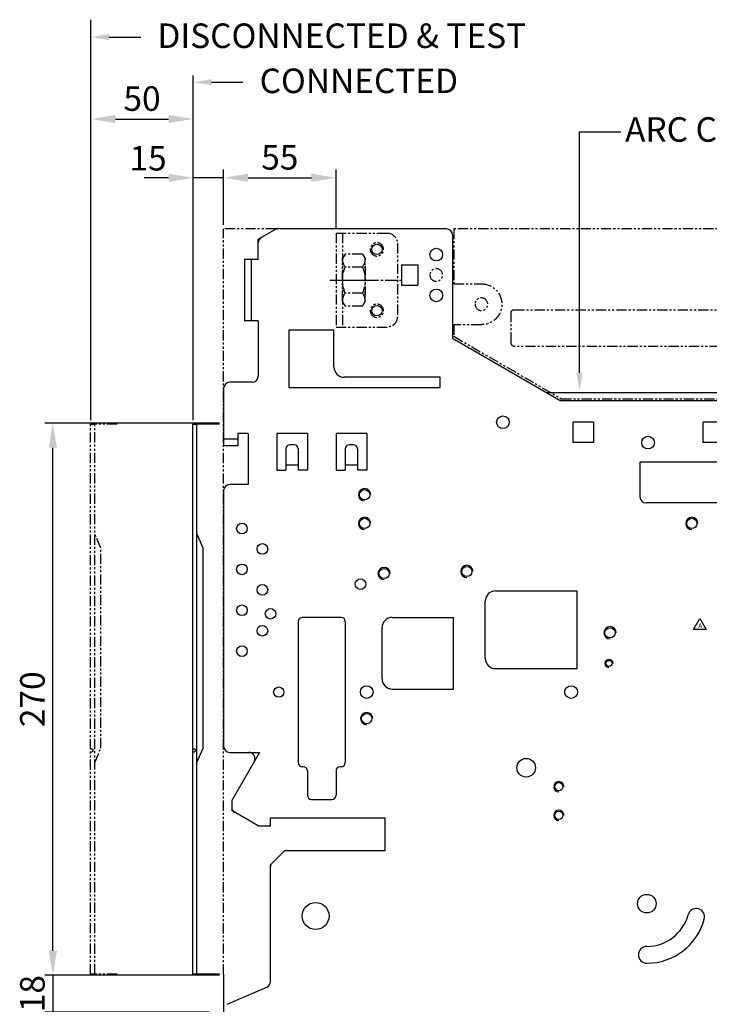
# Model space of a CAD drawing. Extents: x -1837 to 2524, y -42 to 3072.
# Drawn here: x 1668 to 2006, y 1980 to 2462 of the extents above; entities that cross this region are included whole.
import ezdxf

# ---------------------------------------------------------------- set-up
doc = ezdxf.new("R2010")
doc.units = 0
doc.header["$LTSCALE"] = 8
doc.header["$MEASUREMENT"] = 0
doc.linetypes.add('CENTER2', pattern=[1.125, 0.75, -0.125, 0.125, -0.125])
doc.linetypes.add('PHANTOM2', pattern=[1.25, 0.625, -0.125, 0.125, -0.125, 0.125, -0.125])
doc.layers.get('0').update_dxf_attribs({"linetype": 'CONTINUOUS'})
doc.layers.get('Defpoints').update_dxf_attribs({"linetype": 'CONTINUOUS'})
for name, color, linetype in [('1', 1, 'CENTER2'), ('4', 4, 'CONTINUOUS'), ('5', 5, 'PHANTOM2'), ('6', 6, 'CONTINUOUS'), ('WHITE', 7, 'CONTINUOUS')]:
    doc.layers.add(name, color=color, linetype=linetype)
doc.styles.get("Standard").update_dxf_attribs({"font": 'ROMANS.shx', "bigfont": 'whgtxt.shx'})
doc.dimstyles.new('ISO-25$0', dxfattribs={"dimtxt": 2.5, "dimasz": 2.5, "dimexe": 1.25, "dimexo": 0.625, "dimtad": 1, "dimtih": 1, "dimdec": 4, "dimdsep": 46, "dimtxsty": 'Standard', "dimcen": 2.5, "dimadec": 0, "dimazin": 0, "dimtfac": 1, "dimtdec": 4, "dimtmove": 0, "dimatfit": 3, "dimfxl": 0, "dimtvp": 1, "dimtolj": 1, "dimtzin": 0, "dimarcsym": 0})

# ---------------------------------------------------------------- blocks, each defined once
blk = doc.blocks.new('*D22')
at = {"color": 6, "lineweight": -2}
for p, q in [((9825.39, 9594.68), (9825.39, 9606.68)), ((9906.86, 9582.68), (9821.39, 9582.68)), ((9825.39, 9582.68), (9825.39, 9564.68)), ((9901.86, 9564.68), (9821.39, 9564.68)), ((9825.39, 9552.68), (9825.39, 9540.68))]:
    blk.add_line(p, q, dxfattribs=at)
at = {"color": 6}
for points in [[(9823.39, 9594.68), (9827.39, 9594.68), (9825.39, 9582.68)], [(9823.39, 9552.68), (9827.39, 9552.68), (9825.39, 9564.68)]]:
    blk.add_solid(points, dxfattribs=at)
at = {"layer": 'Defpoints', "color": 0}
for p in [(9908.86, 9582.68), (9825.39, 9564.68), (9903.86, 9564.68)]:
    blk.add_point(p, dxfattribs=at)
at = {"color": 7, "insert": (9815.39, 9573.68), "char_height": 12, "attachment_point": 5, "rotation": 90}
blk.add_mtext('\\A1;18', dxfattribs=at)
blk = doc.blocks.new('*D23')
at = {"color": 6, "lineweight": -2}
for p, q in [((9906.86, 9852.68), (9821.39, 9852.68)), ((9825.39, 9594.68), (9825.39, 9840.68)), ((9904.86, 9582.68), (9821.39, 9582.68))]:
    blk.add_line(p, q, dxfattribs=at)
at = {"color": 6}
for points in [[(9823.39, 9840.68), (9827.39, 9840.68), (9825.39, 9852.68)], [(9823.39, 9594.68), (9827.39, 9594.68), (9825.39, 9582.68)]]:
    blk.add_solid(points, dxfattribs=at)
at = {"layer": 'Defpoints', "color": 0}
for p in [(9825.39, 9852.68), (9908.86, 9852.68), (9906.86, 9582.68)]:
    blk.add_point(p, dxfattribs=at)
at = {"color": 7, "insert": (9815.39, 9717.68), "char_height": 12, "attachment_point": 5, "rotation": 90}
blk.add_mtext('\\A1;270', dxfattribs=at)
blk = doc.blocks.new('A$C2D5A6E31')
at = {"layer": '5'}
for p, q in [((10, 83), (187, 83)), ((35, 83), (35, 67.2)), ((55, 67.2), (55, 83)), ((187, 83), (187, 56.2)), ((0, 0), (0, 73)), ((187, 56.2), (173.5, 56.2)), ((157.5, 43.5), (26.5, 43.5)), ((25, 42), (25, 27.5)), ((159, 27.5), (159, 42)), ((173.5, 36.2), (187, 36.2)), ((187, 36.2), (187, 30.5)), ((187, 30.5), (134.5, 0)), ((27, 25.5), (157, 25.5)), ((134.5, 0), (0, 0))]:
    blk.add_line(p, q, dxfattribs=at)
for centre in [(45, 67.2), (195.6, 60.5), (173.5, 46.2)]:
    blk.add_circle(centre, 3.1, dxfattribs=at)
for centre, radius, start, end in [((10, 73), 10, 90, 180), ((45, 67.2), 10, 180, 0), ((173.5, 46.2), 10, 90, 270), ((26.5, 42), 1.5, 90, 180), ((157.5, 42), 1.5, 0, 90), ((27, 27.5), 2, 180, 270), ((157, 27.5), 2, 270, 0)]:
    blk.add_arc(centre, radius, start, end, dxfattribs=at)
for points, start_tangent, end_tangent in [([(34, 82), (34.22, 82.22), (34.44, 82.44), (34.64, 82.64), (34.82, 82.82), (34.95, 82.95), (35, 83)], (0.707107, 0.707107), (0.707107, 0.707107)), ([(56, 82), (55.78, 82.22), (55.56, 82.44), (55.36, 82.64), (55.18, 82.82), (55.05, 82.95), (55, 83)], (-0.707107, 0.707107), (-0.707107, 0.707107))]:
    blk.add_spline(points, degree=3, dxfattribs=dict(at, start_tangent=start_tangent, end_tangent=end_tangent))
blk = doc.blocks.new('A$C3DD139AA')
at = {"layer": '1'}
blk.add_line((14, 12.7), (0, 12.7), dxfattribs=at)
at = {"layer": '5'}
for p, q in [((2.77, 25.4), (1.5, 23.2)), ((2.77, 25.4), (11.23, 25.4)), ((11.23, 25.4), (12.5, 23.2)), ((1.5, 2.2), (1.5, 23.2)), ((1.5, 19.7), (1.5, 5.7)), ((12.5, 2.2), (12.5, 23.2)), ((2.77, 19.05), (11.23, 19.05)), ((2.77, 6.35), (11.23, 6.35)), ((2.77, 0), (1.5, 2.2)), ((2.77, 0), (11.23, 0)), ((11.23, 0), (12.5, 2.2))]:
    blk.add_line(p, q, dxfattribs=at)
for centre, radius, start, end in [((8.91, 23.2), 7.41, 180, 214.0665), ((5.09, 23.2), 7.41, 325.9335, 0), ((18, 12.7), 16.5, 157.363, 202.637), ((-4, 12.7), 16.5, 337.363, 22.637), ((8.91, 2.2), 7.41, 145.9335, 180), ((5.09, 2.2), 7.41, 0, 34.0665)]:
    blk.add_arc(centre, radius, start, end, dxfattribs=at)
blk = doc.blocks.new('A$C1CA14078')
at = {"layer": '1'}
blk.add_line((36, 23), (0, 23), dxfattribs=at)
at = {"layer": '5'}
for p, q in [((33, 46), (8, 46)), ((29.8, 46), (29.8, 0)), ((33, 46), (33, 0)), ((3, 41), (3, 5)), ((33, 0), (8, 0))]:
    blk.add_line(p, q, dxfattribs=at)
for centre in [(13, 38), (13, 8)]:
    blk.add_circle(centre, 3.25, dxfattribs=at)
for centre, start, end in [((8, 41), 90, 180), ((8, 5), 180, 270)]:
    blk.add_arc(centre, 5, start, end, dxfattribs=at)
blk.add_blockref('A$C3DD139AA', (17.3, 10.3), dxfattribs=at)
blk = doc.blocks.new('*D27')
at = {"color": 6, "lineweight": -2}
for p, q in [((9908.86, 9949.68), (9908.86, 9976.72)), ((9963.86, 9947.68), (9963.86, 9976.72)), ((9920.86, 9972.72), (9951.86, 9972.72))]:
    blk.add_line(p, q, dxfattribs=at)
at = {"color": 6}
for points in [[(9920.86, 9974.72), (9920.86, 9970.72), (9908.86, 9972.72)], [(9951.86, 9974.72), (9951.86, 9970.72), (9963.86, 9972.72)]]:
    blk.add_solid(points, dxfattribs=at)
at = {"layer": 'Defpoints', "color": 0}
for p in [(9963.86, 9972.72), (9908.86, 9947.68), (9963.86, 9945.68)]:
    blk.add_point(p, dxfattribs=at)
at = {"color": 7, "insert": (9936.36, 9982.72), "char_height": 12, "attachment_point": 5}
blk.add_mtext('\\A1;55', dxfattribs=at)
blk = doc.blocks.new('A$C58E32EBF')
at = {"layer": '4', "color": 6}
for p, q in [((9, 52.5), (24.36, 52.5)), ((59, 30.43), (74.36, 30.43))]:
    blk.add_line(p, q, dxfattribs=at)
for points in [[(9, 54), (9, 51), (0, 52.5)], [(59, 31.93), (59, 28.93), (50, 30.43)]]:
    blk.add_solid(points, dxfattribs=at)
at = {"layer": '6'}
for p, q in [((0, 0), (0, 61.04)), ((50, 0), (50, 33.77))]:
    blk.add_line(p, q, dxfattribs=at)
at = {"layer": '4', "color": 7, "char_height": 12, "attachment_point": 1}
for s, insert in [('DISCONNECTED & TEST', (32.51, 59.19)), ('CONNECTED', (82.51, 37.13))]:
    blk.add_mtext(s, dxfattribs=dict(at, insert=insert))
blk = doc.blocks.new('*D28')
at = {"color": 6, "lineweight": -2}
for p, q in [((9844, 9854.18), (9844, 10005.47)), ((9894, 9854.18), (9894, 10005.47)), ((9856, 10001.47), (9882, 10001.47))]:
    blk.add_line(p, q, dxfattribs=at)
at = {"color": 6}
for points in [[(9856, 10003.47), (9856, 9999.47), (9844, 10001.47)], [(9882, 10003.47), (9882, 9999.47), (9894, 10001.47)]]:
    blk.add_solid(points, dxfattribs=at)
at = {"layer": 'Defpoints', "color": 0}
for p in [(9894, 10001.47), (9844, 9852.18), (9894, 9852.18)]:
    blk.add_point(p, dxfattribs=at)
at = {"color": 7, "insert": (9869, 10011.47), "char_height": 12, "attachment_point": 5}
blk.add_mtext('\\A1;50', dxfattribs=at)
blk = doc.blocks.new('*D29')
at = {"color": 6, "lineweight": -2}
for p, q in [((9894, 9856.18), (9894, 9976.72)), ((9908.86, 9974.72), (9908.86, 9976.72)), ((9882, 9972.72), (9870, 9972.72)), ((9908.86, 9972.72), (9894, 9972.72)), ((9920.86, 9972.72), (9932.86, 9972.72))]:
    blk.add_line(p, q, dxfattribs=at)
at = {"color": 6}
for points in [[(9882, 9974.72), (9882, 9970.72), (9894, 9972.72)], [(9920.86, 9974.72), (9920.86, 9970.72), (9908.86, 9972.72)]]:
    blk.add_solid(points, dxfattribs=at)
at = {"layer": 'Defpoints', "color": 0}
for p in [(9894, 9972.72), (9908.86, 9972.72), (9894, 9854.18)]:
    blk.add_point(p, dxfattribs=at)
at = {"color": 7, "insert": (9871.95, 9982.29), "char_height": 12, "attachment_point": 5}
blk.add_mtext('\\A1;15', dxfattribs=at)
blk = doc.blocks.new('A$C2E8B0F60')
at = {"color": 7, "linetype": 'Continuous'}
for p, q in [((257.545, 463.572), (381.473, 463.572)), ((84.473, 179.072), (84.473, 448.072)), ((84.473, 448.072), (86.473, 448.072)), ((97.473, 448.118), (86.473, 448.022)), ((86.473, 179.122), (86.473, 448.022)), ((89.473, 387.505), (86.473, 394.572)), ((89.473, 289.64), (89.473, 387.505)), ((84.473, 289.272), (85.277, 289.272)), ((86.473, 282.572), (89.473, 289.64)), ((84.473, 287.872), (85.277, 287.872)), ((86.473, 179.072), (84.473, 179.072)), ((97.473, 179.026), (86.473, 179.122))]:
    blk.add_line(p, q, dxfattribs=at)
at = {"color": 7}
blk.add_lwpolyline([(332.336, 353.126), (335.453, 347.726), (329.218, 347.726)], close=True, dxfattribs=at)
for centre, radius in [((287.973, 331.072), 2), ((263.473, 270.772), 2.5), ((263.473, 256.772), 2.5)]:
    blk.add_arc(centre, radius, 0, 270, dxfattribs=at)
at = {"color": 7, "linetype": 'Continuous'}
blk.add_open_spline([(85.277, 289.272), (85.321, 289.272), (85.422, 289.207), (85.504, 289.032), (85.56, 288.795), (85.573, 288.529), (85.547, 288.275), (85.488, 288.071), (85.407, 287.924), (85.316, 287.872), (85.277, 287.872)], degree=3, knots=[0, 0, 0, 0, 0.1319248, 0.3222924, 0.5718991, 0.86047, 1.1168735, 1.3326151, 1.4945064, 1.6137529, 1.6137529, 1.6137529, 1.6137529], dxfattribs=at)
at = {"layer": '4', "color": 6}
blk.add_line((273.573, 473.243), (273.573, 591.171), dxfattribs=at)
at = {"layer": '4', "color": 7}
for p, q in [((116.473, 538.572), (125.133, 543.572)), ((208.473, 543.572), (125.133, 543.572)), ((211.473, 540.572), (211.473, 490.172)), ((116.473, 528.572), (116.473, 538.572)), ((109.773, 528.572), (109.773, 498.572)), ((116.473, 528.572), (109.773, 528.572)), ((112.973, 528.572), (112.973, 498.572)), ((186.473, 526.072), (186.473, 516.072)), ((186.473, 526.072), (194.473, 526.072)), ((194.473, 526.072), (194.473, 516.072)), ((186.473, 516.072), (194.473, 516.072)), ((116.473, 498.572), (109.773, 498.572)), ((116.473, 498.572), (116.473, 471.572)), ((131.473, 494.072), (131.473, 466.072)), ((153.473, 494.072), (131.473, 494.072)), ((153.473, 476.072), (153.473, 494.072)), ((211.473, 490.172), (264.473, 459.572)), ((113.473, 468.572), (102.473, 468.572)), ((205.473, 471.072), (158.473, 471.072)), ((205.473, 466.072), (205.473, 471.072)), ((99.473, 465.572), (99.473, 437.572)), ((131.473, 466.072), (205.473, 466.072)), ((400.473, 459.572), (264.473, 459.572)), ((280.323, 449.072), (270.323, 449.072)), ((270.323, 449.072), (270.323, 439.072)), ((280.323, 449.072), (280.323, 439.072)), ((343.823, 449.072), (333.823, 449.072)), ((333.823, 449.072), (333.823, 439.072)), ((106.473, 443.572), (106.473, 437.572)), ((111.473, 443.572), (106.473, 443.572)), ((111.473, 443.572), (111.473, 418.572)), ((140.473, 443.572), (125.473, 443.572)), ((125.473, 443.572), (125.473, 425.572)), ((140.473, 443.572), (140.473, 425.572)), ((169.473, 443.572), (154.473, 443.572)), ((154.473, 443.572), (154.473, 425.572)), ((169.473, 443.572), (169.473, 425.572)), ((106.473, 440.772), (99.473, 440.772)), ((280.323, 439.072), (270.323, 439.072)), ((343.823, 439.072), (333.823, 439.072)), ((106.473, 437.572), (99.473, 437.572)), ((129.973, 436.06), (129.973, 425.572)), ((133.973, 438.06), (131.973, 438.06)), ((135.973, 436.06), (135.973, 425.572)), ((158.973, 436.06), (158.973, 425.572)), ((162.973, 438.06), (160.973, 438.06)), ((164.973, 436.06), (164.973, 425.572)), ((388.073, 429.572), (303.073, 429.572)), ((303.073, 429.572), (303.073, 412.572)), ((125.473, 425.572), (129.973, 425.572)), ((135.973, 427.994), (129.973, 427.994)), ((140.473, 425.572), (135.973, 425.572)), ((154.473, 425.572), (158.973, 425.572)), ((164.973, 427.994), (158.973, 427.994)), ((169.473, 425.572), (164.973, 425.572)), ((99.473, 415.572), (99.473, 290.572)), ((111.473, 418.572), (102.473, 418.572)), ((385.073, 409.572), (306.073, 409.572)), ((232.473, 366.572), (272.473, 366.572)), ((272.473, 328.572), (272.473, 366.572)), ((227.473, 333.572), (227.473, 361.572)), ((135.973, 351.572), (135.973, 282.572)), ((156.973, 353.572), (137.973, 353.572)), ((158.973, 351.572), (158.973, 282.572)), ((181.973, 353.572), (211.973, 353.572)), ((211.973, 318.572), (211.973, 353.572)), ((176.973, 323.572), (176.973, 348.572)), ((232.473, 328.572), (272.473, 328.572)), ((181.973, 318.572), (211.973, 318.572)), ((102.473, 287.572), (117.05, 287.572)), ((117.05, 287.572), (103.482, 264.072)), ((138.473, 280.572), (137.973, 280.572)), ((156.973, 280.572), (156.473, 280.572)), ((140.473, 278.572), (140.473, 266.572)), ((154.473, 278.572), (154.473, 266.572)), ((103.482, 264.072), (103.482, 259.072)), ((142.473, 264.572), (152.473, 264.572)), ((116.473, 251.572), (103.482, 259.072)), ((122.473, 251.572), (122.473, 255.572)), ((122.473, 255.572), (178.473, 255.572)), ((178.473, 239.572), (178.473, 255.572)), ((116.473, 251.572), (122.473, 251.572)), ((129.473, 239.572), (122.473, 232.572)), ((129.473, 239.572), (178.473, 239.572)), ((122.473, 175.539), (122.473, 232.572)), ((99.473, 179.026), (99.473, 116.572)), ((101.277, 164.357), (120.669, 172.788))]:
    blk.add_line(p, q, dxfattribs=at)
for centre, radius in [((203.473, 531.072), 3.1), ((203.473, 511.072), 3.1), ((236.073, 449.072), 3.1), ((307.073, 439.072), 3.1), ((168.473, 413.572), 2.5), ((168.473, 399.572), 2.5), ((328.473, 399.572), 2.5), ((108.473, 397.072), 2.6), ((118.473, 387.072), 2.6), ((108.473, 377.072), 2.6), ((177.973, 375.072), 2.5), ((218.473, 376.072), 2.5), ((166.473, 369.872), 2.6), ((118.473, 367.072), 2.6), ((108.473, 357.072), 2.6), ((122.473, 355.372), 2.6), ((118.473, 347.072), 2.6), ((288.473, 346.072), 2.5), ((108.473, 337.072), 2.6), ((287.973, 331.072), 1.5), ((126.473, 317.072), 2.5), ((169.473, 317.072), 3.1), ((269.473, 317.072), 3.1), ((169.473, 304.072), 2.5), ((247.473, 280.072), 4.55), ((263.473, 270.772), 2), ((263.473, 256.772), 2), ((306.473, 213.572), 4.55), ((144.473, 207.572), 6.6)]:
    blk.add_circle(centre, radius, dxfattribs=at)
for centre, radius, start, end in [((119.473, 536.84), 3, 120, 180), ((125.937, 540.572), 3, 90, 120), ((208.473, 540.572), 3, 0, 90), ((158.473, 476.072), 5, 180, 270), ((102.473, 465.572), 3, 90, 180), ((113.473, 471.572), 3, 270, 0), ((131.973, 436.06), 2, 90, 180), ((133.973, 436.06), 2, 0, 90), ((160.973, 436.06), 2, 90, 180), ((162.973, 436.06), 2, 0, 90), ((102.473, 415.572), 3, 90, 180), ((168.473, 413.572), 3, 0, 270), ((306.073, 412.572), 3, 180, 270), ((168.473, 399.572), 3, 0, 270), ((328.473, 399.572), 3, 0, 270), ((177.973, 375.072), 3, 0, 270), ((218.473, 376.072), 3, 0, 270), ((232.473, 361.572), 5, 90, 180), ((137.973, 351.572), 2, 90, 180), ((156.973, 351.572), 2, 0, 90), ((181.973, 348.572), 5, 90, 180), ((288.473, 346.072), 3, 0, 270), ((232.473, 333.572), 5, 180, 270), ((181.973, 323.572), 5, 180, 270), ((169.473, 304.072), 3, 0, 270), ((102.473, 290.572), 3, 180, 270), ((111.854, 284.572), 3, 330, 90), ((137.973, 282.572), 2, 180, 270), ((138.473, 278.572), 2, 0, 90), ((156.473, 278.572), 2, 90, 180), ((156.973, 282.572), 2, 270, 0), ((142.473, 266.572), 2, 180, 270), ((152.473, 266.572), 2, 270, 0), ((106.482, 263.268), 3, 150, 180), ((106.482, 260.804), 3, 180, 240), ((117.277, 254.572), 3, 240, 270), ((121.473, 252.572), 1, 270, 0), ((130.301, 237.572), 2, 90, 135), ((124.473, 231.744), 2, 135, 180), ((306.473, 213.572), 20.9, 270, 345), ((330.621, 207.102), 4.1, 345, 165), ((306.473, 213.572), 29.1, 270, 345), ((306.473, 188.572), 4.1, 90, 270), ((119.473, 175.539), 3, 293.4979, 0)]:
    blk.add_arc(centre, radius, start, end, dxfattribs=at)
at = {"layer": '4', "color": 6}
blk.add_solid([(272.073, 473.243), (275.073, 473.243), (273.573, 464.243)], dxfattribs=at)
at = {"layer": '5'}
for p, q in [((99.473, 179.026), (99.473, 543.572)), ((125.133, 543.572), (99.473, 543.572)), ((34.473, 179.072), (34.473, 448.072)), ((34.473, 448.072), (36.473, 448.072)), ((47.473, 448.118), (36.473, 448.022)), ((36.473, 179.122), (36.473, 448.022)), ((39.473, 387.505), (36.473, 394.572)), ((39.473, 289.64), (39.473, 387.505)), ((34.473, 289.272), (35.277, 289.272)), ((36.473, 282.572), (39.473, 289.64)), ((34.473, 287.872), (35.277, 287.872)), ((36.473, 179.072), (34.473, 179.072)), ((47.473, 179.026), (36.473, 179.122))]:
    blk.add_line(p, q, dxfattribs=at)
blk.add_open_spline([(35.277, 289.272), (35.321, 289.272), (35.422, 289.207), (35.504, 289.032), (35.56, 288.795), (35.573, 288.529), (35.547, 288.275), (35.488, 288.071), (35.407, 287.924), (35.316, 287.872), (35.277, 287.872)], degree=3, knots=[0, 0, 0, 0, 0.1319248, 0.3222924, 0.5718991, 0.86047, 1.1168735, 1.3326151, 1.4945064, 1.6137529, 1.6137529, 1.6137529, 1.6137529], dxfattribs=at)
at = {"layer": '6'}
blk.add_line((273.573, 591.171), (293.711, 591.171), dxfattribs=at)
at = {"layer": 'WHITE', "color": 7, "linetype": 'Continuous'}
for centre in [(174.473, 533.572), (174.473, 503.572)]:
    blk.add_circle(centre, 2.55, dxfattribs=at)
blk.add_blockref('A$C58E32EBF', (34.608, 584.9))
at = {"xscale": -1}
for name, p in [('A$C1CA14078', (187.473, 495.572)), ('A$C2D5A6E31', (399.073, 460.572))]:
    blk.add_blockref(name, p, dxfattribs=at)
at = {"color": 7}
blk.add_text('A', height=2.25, dxfattribs=at).set_placement((331.695, 348.453))
at = {"layer": '4', "color": 7, "insert": (295.843, 598.227), "char_height": 12, "attachment_point": 1}
blk.add_mtext('ARC CHUTE SURFACE', dxfattribs=at)
for base, p1, p2, picture, middle in [((84.608, 597.366), (34.608, 448.072), (84.608, 448.072), '*D28', (59.608, 607.366)), ((154.473, 568.616), (99.473, 543.572), (154.473, 541.572), '*D27', (126.973, 578.616))]:
    dim = blk.add_linear_dim(base=base, p1=p1, p2=p2, dimstyle='ISO-25$0', override={"dimscale": 4, "dimtxt": 3, "dimasz": 3, "dimexe": 1, "dimexo": 0.5, "dimgap": 1, "dimtih": 0, "dimdec": 2, "dimcen": 0, "dimclrd": 6, "dimclre": 6, "dimclrt": 7, "dimadec": 2, "dimazin": 2, "dimtp": 0.1, "dimtm": 0.1, "dimtfac": 0.5, "dimtdec": 2, "dimtix": 1, "dimtmove": 2, "dimtzin": 8})
    dim.commit()
    dim.dimension.update_dxf_attribs({"geometry": picture, "text_midpoint": middle, "insert": (-9809.388, -9404.104)})
dim = blk.add_linear_dim(base=(84.608, 568.616), p1=(99.473, 568.616), p2=(84.608, 450.072), text='15', dimstyle='ISO-25$0', override={"dimscale": 4, "dimtxt": 3, "dimasz": 3, "dimexe": 1, "dimexo": 0.5, "dimgap": 1, "dimtih": 0, "dimdec": 2, "dimcen": 0, "dimclrd": 6, "dimclre": 6, "dimclrt": 7, "dimadec": 2, "dimazin": 2, "dimtp": 0.1, "dimtm": 0.1, "dimtfac": 0.5, "dimtdec": 2, "dimtix": 1, "dimtmove": 2, "dimtzin": 8})
dim.commit()
dim.dimension.update_dxf_attribs({"geometry": '*D29', "text_midpoint": (62.561, 578.182), "dimtype": 128, "insert": (-9809.388, -9404.104)})
for base, p1, p2, picture, middle in [((16, 448.572), (97.473, 178.572), (99.473, 448.572), '*D23', (6, 313.572)), ((16, 160.572), (99.473, 178.572), (94.473, 160.572), '*D22', (6, 169.572))]:
    dim = blk.add_linear_dim(base=base, p1=p1, p2=p2, angle=90, dimstyle='ISO-25$0', override={"dimscale": 4, "dimtxt": 3, "dimasz": 3, "dimexe": 1, "dimexo": 0.5, "dimgap": 1, "dimtih": 0, "dimdec": 2, "dimcen": 0, "dimclrd": 6, "dimclre": 6, "dimclrt": 7, "dimadec": 2, "dimazin": 2, "dimtp": 0.1, "dimtm": 0.1, "dimtfac": 0.5, "dimtdec": 2, "dimtix": 1, "dimtmove": 2, "dimtzin": 8})
    dim.commit()
    dim.dimension.update_dxf_attribs({"geometry": picture, "text_midpoint": middle, "insert": (-9809.388, -9404.104)})

msp = doc.modelspace()

# ---------------------------------------------------------------- block references
msp.add_blockref('A$C2E8B0F60', (1668.65, 1815.64))

doc.saveas('drawing.dxf')
